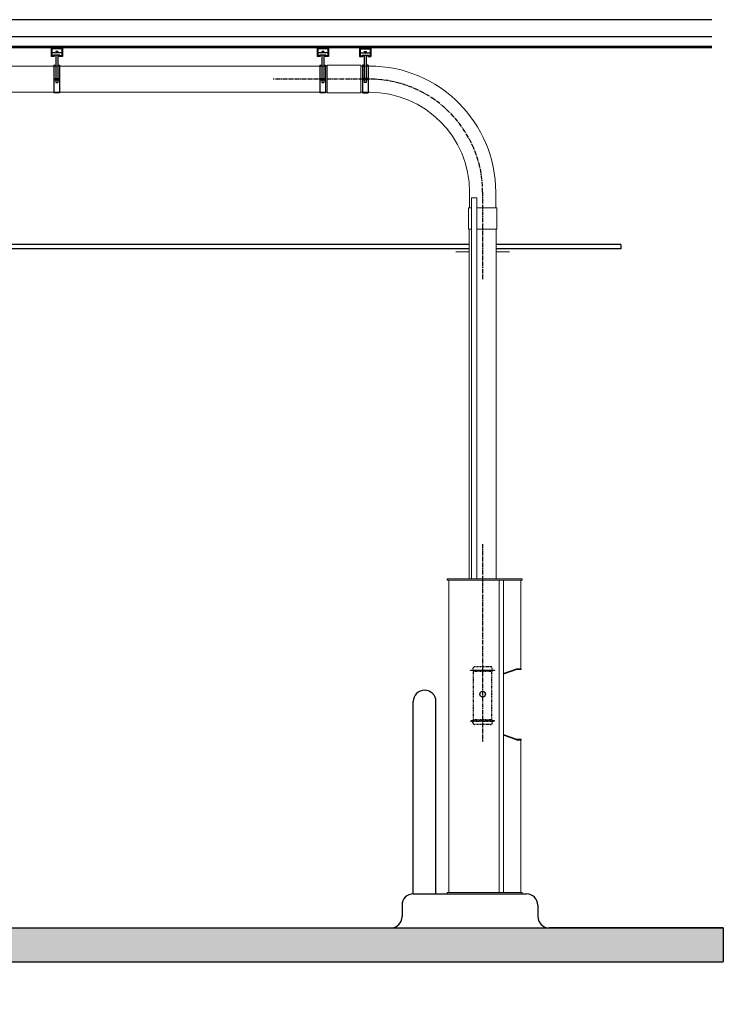
# Model space of a CAD drawing. Extents: x 43 to 853, y -133 to 557.
# Drawn here: x 573 to 698, y 243 to 417 of the extents above; entities that cross this region are included whole.
import ezdxf

# ---------------------------------------------------------------- set-up
doc = ezdxf.new("R2010")
doc.units = 0
doc.header["$MEASUREMENT"] = 0
doc.linetypes.add('CENTER2', pattern=[1.125, 0.75, -0.125, 0.125, -0.125])
doc.linetypes.add('HIDDEN2', pattern=[0.1875, 0.125, -0.0625])
doc.layers.get('0').update_dxf_attribs({"linetype": 'CONTINUOUS', "lineweight": 15})
doc.layers.add('1', color=1, linetype='CONTINUOUS', lineweight=5)
for name, color, linetype in [('251', 251, 'CONTINUOUS'), ('5', 5, 'HIDDEN2'), ('6', 6, 'CENTER2'), ('TEXT-DIM', 3, 'CONTINUOUS')]:
    doc.layers.add(name, color=color, linetype=linetype)

# ---------------------------------------------------------------- blocks, each defined once
blk = doc.blocks.new('A$C27465246')
for p, q in [((-2.125, 9.625), (2.125, 9.625)), ((-2.125, 9.5625), (-2.125, 9.625)), ((2.125, 9.5625), (-2.125, 9.5625)), ((-1.7125, 9.9125), (-1.7125, 9.625)), ((-1.7, 9.5625), (-1.7, 9.3875)), ((1.7, 9.3875), (-1.7, 9.3875)), ((-1.6, 0.8375), (-1.6, 9.3875)), ((1.4, 10.225), (-1.4, 10.225)), ((1.4, 10.225), (-1.4, 10.225)), ((1.4, 10.225), (-1.4, 10.225)), ((1.4, 10.225), (-1.4, 10.225)), ((1.6, 0.8375), (1.6, 9.3875)), ((1.7, 9.3875), (1.7, 9.5625)), ((1.7125, 9.625), (1.7125, 9.9125)), ((2.125, 9.625), (2.125, 9.5625)), ((2.125, 0.6625), (-2.125, 0.6625)), ((-2.125, 0.6625), (-2.125, 0.6)), ((-2.125, 0.6), (2.125, 0.6)), ((-1.7125, 0.3125), (-1.7125, 0.6)), ((-1.7, 0.8375), (-1.7, 0.6625)), ((1.7, 0.8375), (-1.7, 0.8375)), ((1.4, 0), (-1.4, 0)), ((1.7, 0.6625), (1.7, 0.8375)), ((1.7125, 0.6), (1.7125, 0.3125)), ((2.125, 0.6), (2.125, 0.6625))]:
    blk.add_line(p, q)
for centre, start, end in [((-1.4, 9.9125), 90, 180), ((1.4, 9.9125), 0, 90), ((-1.4, 0.3125), 180, 270), ((1.4, 0.3125), 270, 0)]:
    blk.add_arc(centre, 0.3125, start, end)

msp = doc.modelspace()

# ---------------------------------------------------------------- hatches: boundary and pattern name
at = {"layer": '251'}
h = msp.add_hatch(dxfattribs=at)
h.set_pattern_fill('AR-CONC', color=256, style=0)
h.set_pattern_definition([(130, (684.015, 180.495), (-7.1726, -0.62752), [0.75, -8.25]), (185, (684.015, 180.495), (1.38751, 7.52192), [0.6, -6.6]), (79.5486, (683.417, 180.443), (-5.7851, 6.8944), [0.6374, -7.01142]), (133.816, (684.015, 182.495), (-10.6724, -1.6552), [1.125, -12.375]), (83.3644, (683.125, 182.357), (-9.34663, 9.7412), [0.9561, -10.51713]), (188.816, (684.015, 182.495), (-9.3466, 9.7412), [0.9, -9.9]), (159, (683.015, 181.995), (-5.96907, -4.02619), [0.75, -8.25]), (214, (683.015, 181.995), (-2.43315, 7.2515), [0.6, -6.6]), (108.5486, (682.517, 181.6596), (-8.40223, 3.2253), [0.6374, -7.01142]), (142.5, (684.0147, 180.495), (-0.121599, 3.328939), [0, -6.52, 0, -6.7, 0, -6.625]), (172.5, (684.0147, 180.495), (-2.630695, 3.944117), [0, -3.82, 0, -6.37, 0, -2.525]), (212.5, (686.2447, 180.495), (-5.338224, -0.22555), [0, -2.5, 0, -7.8, 0, -10.35]), (222.5, (687.2447, 180.495), (-5.83186, 1.00105), [0, -3.25, 0, -5.18, 0, -7.35])])
h.paths.add_polyline_path([(697.482629, 250.995103), (697.482629, 256.995103), (538.749835, 256.995103), (538.749835, 260.995103, 0.4142135624), (536.749835, 262.995103), (523.249835, 262.995103), (523.249835, 264.495103), (448.853136, 264.495103), (448.853136, 258.495103), (514.124835, 258.495103), (514.124835, 243.495103), (526.124835, 243.495103), (526.124835, 250.995103)])

# ---------------------------------------------------------------- linework, layer by layer
for p, q in [((510.749835, 409.307603), (627.499835, 409.307603)), ((627.499835, 404.557603), (627.499835, 409.432603)), ((627.499835, 409.432603), (633.499835, 409.432603)), ((633.499835, 404.557603), (633.499835, 409.432603)), ((633.499835, 409.307603), (634.999835, 409.307603)), ((510.749835, 404.682603), (627.499835, 404.682603)), ((627.499835, 404.557603), (633.499835, 404.557603)), ((633.499835, 404.682603), (634.999835, 404.682603)), ((652.687335, 384.245103), (652.687335, 386.995103)), ((657.312335, 384.245103), (657.312335, 386.995103)), ((653.019609, 386.035632), (653.019609, 318.682603)), ((653.944609, 386.035632), (653.019609, 386.035632)), ((653.944609, 386.035632), (653.944609, 318.682603)), ((652.499835, 384.245103), (653.019609, 384.245103)), ((652.499835, 380.495103), (652.499835, 384.245103)), ((653.944609, 384.245103), (657.499835, 384.245103)), ((657.499835, 380.495103), (657.499835, 384.245103)), ((652.499835, 380.495103), (653.019609, 380.495103)), ((652.624835, 380.495103), (652.624835, 318.682603)), ((653.944609, 380.495103), (657.499835, 380.495103)), ((657.374835, 380.495103), (657.374835, 318.682603)), ((648.749835, 318.682603), (661.999835, 318.682603)), ((648.749835, 318.682603), (648.749835, 318.432603)), ((648.749835, 318.432603), (661.999835, 318.432603)), ((648.999835, 318.432603), (648.999835, 263.245103)), ((657.937335, 318.432603), (657.937335, 263.245103)), ((658.687335, 263.245103), (658.687335, 318.432603)), ((661.749835, 318.432603), (661.749835, 302.804965)), ((661.999835, 318.682603), (661.999835, 318.432603)), ((661.010855, 302.804965), (658.644582, 301.943713)), ((661.010855, 302.804965), (661.812335, 302.804965)), ((661.812335, 302.804965), (661.812335, 302.679965)), ((658.614653, 302.025942), (658.687335, 301.826251)), ((661.032896, 302.679965), (658.687335, 301.826251)), ((658.820597, 302.1009), (658.893278, 301.901208)), ((661.032896, 302.679965), (661.812335, 302.679965)), ((661.02254, 290.326804), (658.687335, 291.176749)), ((660.979788, 290.209342), (658.810706, 290.998824)), ((661.043917, 290.323035), (661.781085, 290.323035)), ((661.043917, 290.198035), (661.781085, 290.198035)), ((661.749835, 263.245103), (661.749835, 290.198035)), ((661.781085, 290.323035), (661.781085, 290.198035)), ((661.999835, 263.245103), (648.749835, 263.245103)), ((648.749835, 262.995103), (648.749835, 263.245103)), ((661.999835, 262.995103), (648.749835, 262.995103)), ((661.999835, 262.995103), (661.999835, 263.245103))]:
    msp.add_line(p, q)
for centre, radius, start, end in [((634.999835, 386.995103), 22.3125, 0, 90), ((634.999835, 386.995103), 17.6875, 0, 90), ((658.874835, 301.827984), 0.1875, 110, 180), ((658.874835, 291.175016), 0.1875, 180, 250), ((661.043917, 290.385535), 0.1875, 250, 270), ((661.043917, 290.385535), 0.0625, 250, 270)]:
    msp.add_arc(centre, radius, start, end)
at = {"layer": '1', "extrusion": (-1.83691e-16, -1, 0)}
for p, q in [((652.624835, 376.495103, 0.0625), (650.274835, 376.495103, 0.0625)), ((650.274835, 376.495103), (652.624835, 376.495103)), ((657.424835, 376.495103), (659.274835, 376.495103)), ((659.774835, 376.495103, 0.0625), (657.424835, 376.495103, 0.0625))]:
    msp.add_line(p, q, dxfattribs=at)
at = {"layer": '251'}
for p, q in [((695.528727, 417.495103), (520.749835, 417.495103)), ((695.528727, 414.495103), (520.749835, 414.495103)), ((695.528727, 412.745103), (520.749835, 412.745103)), ((695.528727, 412.495103), (520.749835, 412.495103)), ((578.749835, 412.495103), (578.749835, 410.995103)), ((580.749835, 412.495103), (580.749835, 410.995103)), ((625.749835, 412.495103), (625.749835, 410.995103)), ((627.749835, 412.495103), (627.749835, 410.995103)), ((633.249835, 412.495103), (633.249835, 410.995103)), ((635.249835, 412.495103), (635.249835, 410.995103)), ((579.312335, 410.995103), (578.749835, 410.995103)), ((578.874835, 412.370103), (578.874835, 411.120103)), ((580.624835, 412.370103), (578.874835, 412.370103)), ((580.624835, 411.620103), (578.874835, 411.620103)), ((579.187335, 411.120103), (578.874835, 411.120103)), ((579.187335, 411.245103), (579.187335, 411.120103)), ((580.312335, 411.245103), (579.187335, 411.245103)), ((579.312335, 411.245103), (579.312335, 410.995103)), ((579.937335, 411.870103), (579.562335, 411.870103)), ((579.562335, 411.870103), (579.562335, 411.620103)), ((579.562335, 411.245103), (579.562335, 407.120103)), ((579.937335, 411.870103), (579.937335, 411.620103)), ((579.937335, 411.245103), (579.937335, 407.120103)), ((580.187335, 411.245103), (580.187335, 410.995103)), ((580.749835, 410.995103), (580.187335, 410.995103)), ((580.312335, 411.245103), (580.312335, 411.120103)), ((580.624835, 411.120103), (580.312335, 411.120103)), ((580.624835, 412.370103), (580.624835, 411.120103)), ((626.312335, 410.995103), (625.749835, 410.995103)), ((627.624835, 412.370103), (625.874835, 412.370103)), ((625.874835, 412.370103), (625.874835, 411.120103)), ((627.624835, 411.620103), (625.874835, 411.620103)), ((626.187335, 411.120103), (625.874835, 411.120103)), ((627.312335, 411.245103), (626.187335, 411.245103)), ((626.187335, 411.245103), (626.187335, 411.120103)), ((626.312335, 411.245103), (626.312335, 410.995103)), ((626.937335, 411.870103), (626.562335, 411.870103)), ((626.562335, 411.870103), (626.562335, 411.620103)), ((626.562335, 411.245103), (626.562335, 407.120103)), ((626.937335, 411.870103), (626.937335, 411.620103)), ((626.937335, 411.245103), (626.937335, 407.120103)), ((627.187335, 411.245103), (627.187335, 410.995103)), ((627.749835, 410.995103), (627.187335, 410.995103)), ((627.312335, 411.245103), (627.312335, 411.120103)), ((627.624835, 411.120103), (627.312335, 411.120103)), ((627.624835, 412.370103), (627.624835, 411.120103)), ((633.249835, 410.995103), (633.812335, 410.995103)), ((633.374835, 412.370103), (635.124835, 412.370103)), ((633.374835, 412.370103), (633.374835, 411.120103)), ((633.374835, 411.620103), (635.124835, 411.620103)), ((633.374835, 411.120103), (633.687335, 411.120103)), ((633.687335, 411.245103), (634.812335, 411.245103)), ((633.687335, 411.245103), (633.687335, 411.120103)), ((633.812335, 411.245103), (633.812335, 410.995103)), ((634.062335, 411.870103), (634.437335, 411.870103)), ((634.062335, 411.870103), (634.062335, 411.620103)), ((634.062335, 411.245103), (634.062335, 407.120103)), ((634.437335, 411.870103), (634.437335, 411.620103)), ((634.437335, 411.245103), (634.437335, 407.120103)), ((634.687335, 411.245103), (634.687335, 410.995103)), ((634.687335, 410.995103), (635.249835, 410.995103)), ((634.812335, 411.245103), (634.812335, 411.120103)), ((634.812335, 411.120103), (635.124835, 411.120103)), ((635.124835, 412.370103), (635.124835, 411.120103)), ((579.249835, 409.432603), (579.249835, 404.557603)), ((580.249835, 409.432603), (580.249835, 404.557603)), ((626.249835, 409.432603), (626.249835, 404.557603)), ((627.249835, 409.432603), (627.249835, 404.557603)), ((633.749835, 409.432603), (633.749835, 404.557603)), ((634.749835, 409.432603), (634.749835, 404.557603)), ((579.249835, 407.120103), (580.249835, 407.120103)), ((579.249835, 406.870103), (580.249835, 406.870103)), ((579.562335, 406.870103), (579.562335, 406.370103)), ((579.562335, 406.370103), (579.937335, 406.370103)), ((579.937335, 406.870103), (579.937335, 406.370103)), ((626.249835, 407.120103), (627.249835, 407.120103)), ((626.249835, 406.870103), (627.249835, 406.870103)), ((626.562335, 406.870103), (626.562335, 406.370103)), ((626.562335, 406.370103), (626.937335, 406.370103)), ((626.937335, 406.870103), (626.937335, 406.370103)), ((634.749835, 407.120103), (633.749835, 407.120103)), ((634.749835, 406.870103), (633.749835, 406.870103)), ((634.062335, 406.870103), (634.062335, 406.370103)), ((634.437335, 406.370103), (634.062335, 406.370103)), ((634.437335, 406.870103), (634.437335, 406.370103)), ((652.624835, 377.745103), (526.749835, 377.745103)), ((679.416522, 377.745103), (657.374835, 377.745103)), ((679.416522, 377.745103), (679.416522, 376.995103)), ((652.624835, 376.995103), (526.749835, 376.995103)), ((679.416522, 376.995103), (657.374835, 376.995103)), ((642.749835, 262.995103), (642.749835, 296.995103)), ((646.749835, 262.995103), (646.749835, 296.995103)), ((642.749835, 262.995103), (662.749835, 262.995103)), ((640.749835, 260.995103), (640.749835, 258.995103)), ((664.749835, 260.995103), (664.749835, 258.995103)), ((538.749835, 256.995103), (697.482629, 256.995103)), ((697.528727, 256.995103), (666.749835, 256.995103)), ((697.482629, 256.995103), (697.482629, 250.995103)), ((526.124835, 250.995103), (697.482629, 250.995103))]:
    msp.add_line(p, q, dxfattribs=at)
at = {"layer": '251', "extrusion": (3.74915e-33, 6.12303e-17, -1)}
for p, q in [((579.249835, 409.432603), (579.562335, 409.432603)), ((579.937335, 409.432603), (580.249835, 409.432603)), ((626.249835, 409.432603), (626.562335, 409.432603)), ((626.937335, 409.432603), (627.249835, 409.432603)), ((580.249835, 404.557603), (579.249835, 404.557603)), ((627.249835, 404.557603), (626.249835, 404.557603))]:
    msp.add_line(p, q, dxfattribs=at)
at = {"layer": '251', "extrusion": (-3.74915e-33, 6.12303e-17, -1)}
for p, q in [((634.062335, 409.432603), (633.749835, 409.432603)), ((634.749835, 409.432603), (634.437335, 409.432603)), ((633.749835, 404.557603), (634.749835, 404.557603))]:
    msp.add_line(p, q, dxfattribs=at)
at = {"layer": '251'}
for centre, start, end in [((644.749835, 296.995103), 0, 180), ((642.749835, 260.995103), 90, 180), ((662.749835, 260.995103), 0, 90), ((638.749835, 258.995103), 270, 0), ((666.749835, 258.995103), 180, 270)]:
    msp.add_arc(centre, 2, start, end, dxfattribs=at)
at = {"layer": '6'}
for p, q in [((634.999835, 406.995103), (617.976605, 406.995103)), ((654.999835, 386.995103), (654.999835, 371.637962)), ((654.999835, 324.807603), (654.999835, 289.904765))]:
    msp.add_line(p, q, dxfattribs=at)
msp.add_arc((634.999835, 386.995103), 20, 0, 90, dxfattribs=at)
at = {"layer": 'TEXT-DIM'}
msp.add_circle((654.999835, 298.308072), 0.5, dxfattribs=at)

# ---------------------------------------------------------------- block references
at = {"layer": '5'}
msp.add_blockref('A$C27465246', (654.999835, 292.933072), dxfattribs=at)

doc.saveas('drawing.dxf')
